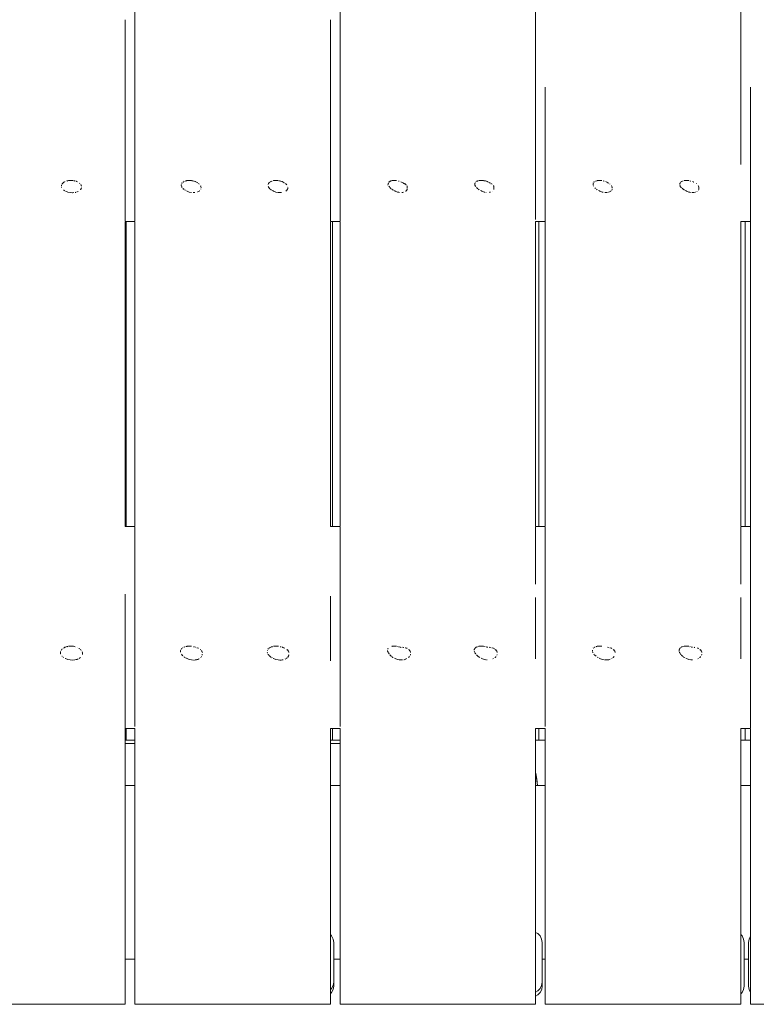
# Model space of a CAD drawing. Units: millimetres. Extents: x -3522 to 5240, y -2604 to 4252.
# Drawn here: x -127 to 212, y -1099 to -646 of the extents above; entities that cross this region are included whole.
import ezdxf

# ---------------------------------------------------------------- set-up
doc = ezdxf.new("R2010")
doc.units = ezdxf.units.MM
doc.header["$MEASUREMENT"] = 0
for name, color, linetype, lineweight in [('0_Ном._пера__7', 7, 'Continuous', 18), ('2_Ном._пера__7', 7, 'Continuous', 18), ('9_Ном._пера__7', 7, 'Continuous', 18), ('C_Ном._пера__7', 7, 'Continuous', 18), ('D_Ном._пера__7', 7, 'Continuous', 18), ('F_Ном._пера__7', 7, 'Continuous', 18), ('S_Ном._пера__7', 7, 'Continuous', 18)]:
    doc.layers.add(name, color=color, linetype=linetype, lineweight=lineweight)

msp = doc.modelspace()

# ---------------------------------------------------------------- linework, layer by layer
at = {"layer": '0_Ном._пера__7', "color": 7, "linetype": 'Continuous', "lineweight": 18}
for points in [[(-74.39, -519.43), (-74.39, -738.61)], [(20.11, -519.43), (20.11, -738.61)], [(110.11, -738.06), (110.11, -519.38)], [(204.61, -712.66), (204.61, -519.38)], [(-78.89, -646.04), (-78.89, -738.61)], [(15.61, -646.04), (15.61, -738.61)], [(114.61, -677.08), (114.61, -879.37)], [(209.11, -677.08), (209.11, -879.37)], [(-104.94, -720.08), (-102.85, -720.08)], [(-50.44, -720.08), (-48.35, -720.08)], [(-10.44, -720.08), (-8.35, -720.08)], [(44.06, -720.08), (46.15, -720.08)], [(84.06, -720.08), (86.15, -720.08)], [(138.56, -720.08), (140.65, -720.08)], [(178.56, -720.08), (180.65, -720.08)], [(42.11, -722.13), (42.25, -721.56)], [(82.11, -722.13), (82.18, -721.83)], [(136.61, -722.13), (136.63, -722.04)], [(-78.89, -738.9), (-78.89, -879.37)], [(-74.39, -738.9), (-74.39, -879.37)], [(15.61, -738.9), (15.61, -879.37)], [(20.11, -738.9), (20.11, -879.37)], [(110.11, -879.37), (110.11, -738.9)], [(204.61, -879.37), (204.61, -738.9)], [(-74.39, -879.66), (-74.39, -971.39)], [(20.11, -879.66), (20.11, -971.39)], [(110.11, -905.93), (110.11, -879.66)], [(114.61, -879.66), (114.61, -971.39)], [(204.61, -905.93), (204.61, -879.66)], [(209.11, -879.37), (209.11, -971.94)], [(-78.89, -910.41), (-78.89, -1099.25)], [(15.61, -911.31), (15.61, -941.19)], [(110.11, -940.29), (110.11, -912.06)], [(204.61, -940.29), (204.61, -912.06)], [(-104.94, -934.43), (-102.85, -934.43)], [(-50.44, -934.43), (-48.35, -934.43)], [(-10.44, -934.43), (-8.35, -934.43)], [(44.06, -934.43), (46.15, -934.43)], [(84.06, -934.43), (86.15, -934.43)], [(138.56, -934.43), (140.65, -934.43)], [(178.56, -934.43), (180.65, -934.43)], [(-74.39, -972.23), (-74.39, -1099.25)], [(15.61, -972.23), (15.61, -1099.25)], [(20.11, -972.23), (20.11, -1099.25)], [(110.11, -1099.2), (110.11, -972.23)], [(114.61, -972.23), (114.61, -1099.25)], [(204.61, -1099.2), (204.61, -972.23)], [(209.11, -972.23), (209.11, -1099.25)], [(-74.39, -979.14), (-78.89, -979.14)], [(20.11, -979.14), (15.61, -979.14)], [(110.18, -992.96), (110.11, -992.81)], [(110.18, -992.96), (110.11, -992.81)], [(110.11, -992.81), (110.18, -992.96)], [(111.06, -998.52), (110.18, -992.96)], [(110.18, -992.96), (110.66, -995.63)], [(110.18, -992.96), (111.06, -998.52)], [(111.07, -998.52), (110.66, -995.63)], [(-168.89, -1099.25), (-78.89, -1099.25)], [(-78.89, -1099.2), (-78.89, -1099.11)], [(-78.89, -1099.25), (-78.89, -1099.2)], [(-74.39, -1099.25), (15.61, -1099.25)], [(15.61, -1099.2), (15.61, -1099.11)], [(15.61, -1099.25), (15.61, -1099.2)], [(20.11, -1099.25), (110.11, -1099.25)], [(110.11, -1099.25), (110.11, -1099.2)], [(114.61, -1099.25), (204.61, -1099.25)], [(204.61, -1099.25), (204.61, -1099.2)], [(209.11, -1099.25), (299.11, -1099.25)]]:
    msp.add_lwpolyline(points, dxfattribs=at)
at = {"layer": '2_Ном._пера__7', "color": 7, "linetype": 'Continuous', "lineweight": 18}
for points in [[(-78.89, -977.71), (-74.39, -977.71)], [(15.61, -977.71), (20.11, -977.71)], [(110.11, -977.71), (114.61, -977.71)], [(204.61, -977.71), (209.11, -977.71)], [(-78.89, -998.52), (-74.39, -998.52)], [(15.61, -998.52), (20.11, -998.52)], [(110.11, -998.52), (114.61, -998.52)], [(204.61, -998.52), (209.11, -998.52)], [(-78.82, -1078.52), (-74.39, -1078.52)], [(17.18, -1078.52), (20.11, -1078.52)], [(113.18, -1078.52), (114.61, -1078.52)], [(206.18, -1078.52), (208.18, -1078.52)]]:
    msp.add_lwpolyline(points, dxfattribs=at)
at = {"layer": '9_Ном._пера__7', "color": 7, "linetype": 'Continuous', "lineweight": 18}
for points in [[(15.61, -1067.19), (16.22, -1067.8)], [(16.22, -1067.8), (16.93, -1069.2)], [(17.18, -1070.74), (16.93, -1069.2)], [(110.11, -1066.18), (111.12, -1066.7)], [(111.12, -1066.7), (112.22, -1067.8)], [(112.22, -1067.8), (112.93, -1069.2)], [(113.18, -1070.74), (112.93, -1069.2)], [(-78.82, -1070.74), (-78.89, -1070.3)], [(-78.82, -1070.74), (-78.82, -1088.74)], [(17.18, -1070.74), (17.18, -1088.74)], [(113.18, -1070.74), (113.18, -1088.74)], [(-78.82, -1089.08), (-78.89, -1089.52)], [(-78.82, -1088.74), (-78.82, -1089.08)], [(15.61, -1092.63), (16.22, -1092.02)], [(16.22, -1092.02), (16.93, -1090.62)], [(17.18, -1089.08), (16.93, -1090.62)], [(17.18, -1088.74), (17.18, -1089.08)], [(111.11, -1093.12), (112.22, -1092.02)], [(112.22, -1092.02), (112.93, -1090.62)], [(113.18, -1089.08), (112.93, -1090.62)], [(113.18, -1088.74), (113.18, -1089.08)], [(110.11, -1093.64), (111.11, -1093.12)]]:
    msp.add_lwpolyline(points, dxfattribs=at)
at = {"layer": 'C_Ном._пера__7', "color": 7, "linetype": 'Continuous', "lineweight": 18}
for points in [[(-78.39, -879.37), (-78.39, -738.9)], [(16.61, -738.9), (16.61, -879.37)], [(111.61, -879.37), (111.61, -738.9)], [(206.61, -879.37), (206.61, -738.9)], [(-78.39, -977.71), (-78.39, -972.23)], [(16.61, -972.23), (16.61, -977.71)], [(111.61, -977.71), (111.61, -972.23)], [(206.61, -977.71), (206.61, -972.23)]]:
    msp.add_lwpolyline(points, dxfattribs=at)
at = {"layer": 'D_Ном._пера__7', "color": 7, "linetype": 'Continuous', "lineweight": 18}
for points in [[(205.22, -1067.8), (204.61, -1067.19)], [(205.93, -1069.2), (205.22, -1067.8)], [(206.18, -1070.74), (205.93, -1069.2)], [(208.42, -1069.2), (208.18, -1070.74)], [(209.11, -1067.85), (208.42, -1069.2)], [(206.18, -1088.74), (206.18, -1070.74)], [(208.18, -1070.74), (208.18, -1088.74)], [(-78.82, -1089.9), (-78.82, -1078.52)], [(17.18, -1078.52), (17.18, -1090.89)], [(113.24, -1089.9), (113.24, -1078.52)], [(-78.82, -1090.89), (-78.89, -1091.33)], [(-78.82, -1089.9), (-78.82, -1090.89)], [(17.18, -1090.89), (16.93, -1092.43)], [(113.24, -1090.89), (112.99, -1092.43)], [(113.24, -1089.9), (113.24, -1090.89)], [(205.93, -1092.43), (206.18, -1090.89)], [(206.18, -1090.89), (206.18, -1088.74)], [(208.18, -1088.74), (208.18, -1090.89)], [(208.18, -1090.89), (208.42, -1092.43)], [(16.22, -1093.83), (15.61, -1094.44)], [(16.93, -1092.43), (16.22, -1093.83)], [(111.18, -1094.93), (110.11, -1095.48)], [(112.28, -1093.83), (111.18, -1094.93)], [(112.99, -1092.43), (112.28, -1093.83)], [(204.61, -1094.44), (205.22, -1093.83)], [(205.22, -1093.83), (205.93, -1092.43)], [(208.42, -1092.43), (209.11, -1093.78)]]:
    msp.add_lwpolyline(points, dxfattribs=at)
at = {"layer": 'F_Ном._пера__7', "color": 7, "linetype": 'Continuous', "lineweight": 18}
for points in [[(-74.39, -738.9), (-78.89, -738.9)], [(20.11, -738.9), (15.61, -738.9)], [(114.61, -738.9), (110.11, -738.9)], [(209.11, -738.9), (204.61, -738.9)], [(-74.39, -879.37), (-78.89, -879.37)], [(20.11, -879.37), (15.61, -879.37)], [(114.61, -879.37), (110.11, -879.37)], [(209.11, -879.37), (204.61, -879.37)], [(-74.39, -972.23), (-78.89, -972.23)], [(20.11, -972.23), (15.61, -972.23)], [(114.61, -972.23), (110.11, -972.23)], [(209.11, -972.23), (204.61, -972.23)]]:
    msp.add_lwpolyline(points, dxfattribs=at)
at = {"layer": 'S_Ном._пера__7', "color": 7, "linetype": 'Continuous', "lineweight": 18}
for points in [[(-106.62, -720.59), (-106.69, -720.63)], [(-105.55, -720.26), (-105.8, -720.32)], [(-105.55, -720.26), (-105.42, -720.22)], [(-105.04, -720.12), (-105.28, -720.19)], [(-104.88, -720.08), (-105.04, -720.13)], [(-102.15, -720.27), (-102.47, -720.19)], [(-102.15, -720.27), (-101.99, -720.31)], [(-101.49, -720.44), (-101.61, -720.41)], [(-101.49, -720.44), (-101.32, -720.49)], [(-101.32, -720.49), (-101.24, -720.51)], [(-100.87, -720.7), (-101.15, -720.53)], [(-51.69, -720.44), (-51.83, -720.53)], [(-51.01, -720.26), (-51.22, -720.32)], [(-51.01, -720.26), (-50.59, -720.15)], [(-50.56, -720.14), (-50.43, -720.11)], [(-50.4, -720.1), (-50.43, -720.11)], [(-50.4, -720.1), (-50.34, -720.08)], [(-48.17, -720.14), (-47.96, -720.19)], [(-47.66, -720.27), (-47.96, -720.19)], [(-47.66, -720.27), (-47.25, -720.37)], [(-47.07, -720.42), (-47.25, -720.37)], [(-47.07, -720.42), (-46.68, -720.52)], [(-46.68, -720.52), (-46.61, -720.53)], [(-46.5, -720.58), (-46.56, -720.55)], [(-46.5, -720.58), (-46.32, -720.68)], [(-11.72, -720.45), (-12.03, -720.65)], [(-11.71, -720.45), (-11.31, -720.34)], [(-11.17, -720.3), (-11.31, -720.34)], [(-10.56, -720.14), (-10.52, -720.13)], [(-10.51, -720.13), (-10.42, -720.1)], [(-10.32, -720.08), (-10.42, -720.1)], [(-7.76, -720.24), (-8.07, -720.17)], [(-7.76, -720.24), (-7.36, -720.34)], [(-7.16, -720.4), (-7.36, -720.34)], [(-7.16, -720.4), (-6.72, -720.51)], [(-6.68, -720.52), (-6.72, -720.51)], [(-6.57, -720.54), (-6.68, -720.52)], [(-6.56, -720.55), (-6.15, -720.78)], [(42.68, -720.73), (42.85, -720.6)], [(43.01, -720.49), (42.85, -720.6)], [(43.01, -720.49), (43.16, -720.38)], [(43.27, -720.35), (43.38, -720.31)], [(43.53, -720.27), (43.38, -720.31)], [(43.53, -720.27), (43.59, -720.26)], [(43.8, -720.2), (43.59, -720.26)], [(44.2, -720.09), (43.8, -720.2)], [(44.2, -720.09), (44.26, -720.08)], [(46.98, -720.31), (47.33, -720.39)], [(82.91, -720.54), (83.13, -720.38)], [(83.13, -720.38), (83.26, -720.35)], [(83.35, -720.32), (83.26, -720.35)], [(83.46, -720.29), (83.5, -720.28)], [(83.72, -720.22), (83.5, -720.28)], [(86.87, -720.28), (86.33, -720.15)], [(86.87, -720.28), (87.07, -720.33)], [(87.49, -720.44), (87.34, -720.4)], [(87.49, -720.44), (87.81, -720.52)], [(87.81, -720.52), (87.94, -720.55)], [(88.04, -720.6), (87.95, -720.55)], [(137.81, -720.33), (137.75, -720.34)], [(137.81, -720.33), (137.89, -720.31)], [(138.32, -720.19), (137.89, -720.31)], [(138.47, -720.15), (138.32, -720.19)], [(138.47, -720.15), (138.74, -720.08)], [(141.23, -720.25), (141.55, -720.32)], [(141.74, -720.37), (141.55, -720.32)], [(142.32, -720.52), (142.29, -720.51)], [(142.35, -720.53), (142.32, -720.52)], [(142.45, -720.55), (142.81, -720.74)], [(177.2, -720.65), (177.46, -720.46)], [(177.56, -720.4), (177.46, -720.46)], [(177.77, -720.34), (177.8, -720.33)], [(178.05, -720.26), (177.8, -720.33)], [(181.12, -720.22), (181.43, -720.29)], [(181.57, -720.33), (181.43, -720.29)], [(182.45, -720.55), (182.79, -720.73)], [(-108.22, -722.46), (-108.24, -722.67)], [(-108.21, -722.31), (-108.22, -722.46)], [(-108.21, -722.31), (-108.19, -722.13)], [(-108.21, -723.06), (-108.13, -723.29)], [(-108.02, -721.84), (-108.1, -721.97)], [(-108.02, -721.84), (-107.83, -721.54)], [(-107.79, -721.48), (-107.83, -721.54)], [(-107.73, -721.4), (-107.79, -721.48)], [(-107.73, -721.4), (-107.61, -721.23)], [(-107.61, -721.23), (-107.38, -721.08)], [(-107.33, -721.04), (-107.38, -721.08)], [(-107.33, -721.04), (-107.05, -720.86)], [(-107.18, -724.49), (-107.21, -724.47)], [(-106.95, -724.63), (-107.18, -724.5)], [(-106.82, -720.72), (-107.05, -720.86)], [(-106.65, -724.81), (-106.95, -724.63)], [(-106.82, -720.72), (-106.79, -720.7)], [(-106.69, -720.63), (-106.79, -720.7)], [(-106.32, -725), (-106.35, -724.98)], [(-105.34, -725.37), (-106.32, -725)], [(-100.93, -725.26), (-100.53, -725.1)], [(-99.78, -721.37), (-99.92, -721.28)], [(-99.38, -724.24), (-99.52, -724.42)], [(-99.38, -724.24), (-99.36, -724.21)], [(-99.36, -721.91), (-99.29, -722.01)], [(-99.36, -724.21), (-99.24, -724.06)], [(-99.17, -722.19), (-99.29, -722.01)], [(-98.99, -723.62), (-99.24, -724.06)], [(-99.01, -722.43), (-99, -722.47)], [(-98.99, -723.62), (-98.97, -723.56)], [(-98.93, -723.12), (-98.93, -723.01)], [(-53.04, -722.1), (-53.05, -722.27)], [(-53, -722.56), (-53.04, -722.29)], [(-52.99, -721.7), (-52.96, -721.63)], [(-52.93, -722.76), (-52.85, -722.96)], [(-52.77, -723.1), (-52.85, -722.96)], [(-52.66, -723.27), (-52.77, -723.1)], [(-52.64, -721.11), (-52.73, -721.24)], [(-52.66, -723.27), (-52.65, -723.29)], [(-52.64, -721.11), (-52.62, -721.07)], [(-52.19, -723.82), (-52.31, -723.71)], [(-52.15, -720.75), (-52.28, -720.83)], [(-52.06, -723.93), (-52.19, -723.82)], [(-52.15, -720.75), (-52.04, -720.67)], [(-52.06, -723.93), (-52.01, -723.97)], [(-52.01, -723.97), (-51.71, -724.23)], [(-51.15, -724.58), (-51.34, -724.47)], [(-50.4, -725), (-50.61, -724.89)], [(-49.42, -725.37), (-50.4, -725)], [(-46.03, -720.85), (-45.67, -721.05)], [(-45.62, -721.08), (-45.67, -721.05)], [(-44.79, -724.99), (-45.45, -725.3)], [(-45.01, -721.44), (-45.11, -721.38)], [(-44.75, -721.72), (-44.95, -721.48)], [(-44.6, -724.84), (-44.54, -724.77)], [(-44.17, -722.47), (-44.19, -722.44)], [(-44.17, -722.47), (-44.08, -722.6)], [(-43.99, -723.92), (-44.03, -724.01)], [(-43.99, -722.91), (-44, -722.82)], [(-43.99, -722.91), (-43.95, -723.24)], [(-43.99, -723.92), (-43.97, -723.87)], [(-43.95, -723.39), (-43.95, -723.24)], [(-13.09, -721.84), (-13.02, -721.67)], [(-13.02, -722.71), (-13.06, -722.6)], [(-12.89, -721.45), (-13.02, -721.67)], [(-13.02, -722.71), (-12.92, -722.99)], [(-12.83, -723.12), (-12.92, -722.99)], [(-12.77, -721.26), (-12.89, -721.45)], [(-12.71, -723.32), (-12.83, -723.12)], [(-12.7, -723.34), (-12.43, -723.69)], [(-12.24, -720.8), (-12.65, -721.08)], [(-12.24, -723.85), (-12.43, -723.69)], [(-12.05, -724.03), (-11.68, -724.34)], [(-11.51, -724.44), (-11.68, -724.34)], [(-11.15, -724.64), (-10.71, -724.89)], [(-10.51, -725), (-10.71, -724.89)], [(-9.53, -725.37), (-10.51, -725)], [(-6.09, -720.81), (-6.15, -720.78)], [(-6.09, -720.81), (-5.65, -721.07)], [(-5.63, -721.08), (-5.46, -721.18)], [(-4.98, -721.46), (-4.8, -721.68)], [(-4.91, -725.01), (-4.86, -724.99)], [(-4.69, -724.87), (-4.86, -724.99)], [(-4.79, -721.69), (-4.5, -722.05)], [(-4.69, -724.87), (-4.63, -724.82)], [(-4.63, -724.82), (-4.51, -724.68)], [(-4.51, -724.68), (-4.46, -724.62)], [(-4.36, -724.48), (-4.38, -724.52)], [(-4.36, -724.48), (-4.12, -724.11)], [(-4.05, -723.95), (-4.12, -724.11)], [(-4.1, -722.61), (-4.08, -722.64)], [(-4.08, -722.64), (-4.06, -722.71)], [(-4.05, -723.95), (-3.99, -723.83)], [(-3.98, -723.41), (-3.99, -723.23)], [(-3.99, -723.83), (-3.98, -723.72)], [(-3.98, -723.41), (-3.98, -723.66)], [(-3.98, -723.72), (-3.98, -723.66)], [(42.19, -722.06), (42.15, -721.94)], [(42.32, -721.24), (42.26, -721.4)], [(42.32, -721.24), (42.38, -721.11)], [(42.65, -722.81), (42.56, -722.69)], [(42.6, -720.8), (42.68, -720.73)], [(42.65, -722.81), (42.81, -723.02)], [(42.81, -723.02), (42.83, -723.04)], [(42.83, -723.04), (42.89, -723.12)], [(43.15, -723.43), (43, -723.26)], [(43.67, -723.87), (43.15, -723.43)], [(43.9, -724.04), (44.11, -724.21)], [(44.33, -724.33), (44.11, -724.21)], [(44.33, -724.33), (44.46, -724.4)], [(44.46, -724.4), (44.55, -724.46)], [(44.82, -724.61), (45.27, -724.86)], [(45.54, -725), (45.27, -724.86)], [(46.52, -725.37), (45.54, -725)], [(48.13, -720.65), (48.33, -720.76)], [(48.64, -720.93), (48.33, -720.76)], [(48.64, -720.93), (48.68, -720.95)], [(49.1, -721.18), (48.68, -720.95)], [(49.1, -721.18), (49.16, -721.22)], [(49.5, -721.41), (49.27, -721.28)], [(49.5, -721.41), (49.6, -721.47)], [(49.7, -721.52), (49.6, -721.47)], [(49.73, -721.56), (49.7, -721.52)], [(49.87, -721.61), (49.73, -721.56)], [(49.87, -721.61), (50, -721.66)], [(50.25, -721.8), (50, -721.66)], [(50.25, -721.8), (50.36, -721.86)], [(50.38, -724.91), (50.25, -725.03)], [(50.57, -722.04), (50.36, -721.86)], [(50.38, -724.91), (50.55, -724.76)], [(50.82, -724.45), (50.55, -724.76)], [(50.83, -724.42), (50.96, -724.15)], [(50.97, -722.62), (50.87, -722.4)], [(50.94, -723.6), (50.95, -723.69)], [(50.95, -723.81), (50.95, -723.69)], [(50.96, -724.12), (50.96, -724.04)], [(50.96, -724.15), (50.96, -724.12)], [(50.97, -722.62), (51.01, -722.72)], [(50.99, -723.45), (51.02, -723.37)], [(51.03, -722.8), (51.01, -722.72)], [(51.02, -723.33), (51.02, -723.37)], [(51.05, -723.14), (51.06, -723.04)], [(51.06, -723.01), (51.06, -723.04)], [(82.22, -722.27), (82.13, -722.02)], [(82.19, -721.45), (82.18, -721.82)], [(82.21, -721.41), (82.19, -721.45)], [(82.25, -721.3), (82.21, -721.41)], [(82.22, -722.27), (82.27, -722.43)], [(82.29, -722.46), (82.27, -722.43)], [(82.58, -722.85), (82.3, -722.48)], [(82.51, -720.84), (82.49, -720.86)], [(82.51, -720.84), (82.57, -720.8)], [(83.04, -723.43), (82.95, -723.33)], [(83.4, -723.73), (83.04, -723.43)], [(83.4, -723.73), (83.61, -723.9)], [(83.74, -724), (84.02, -724.21)], [(84.19, -724.31), (84.02, -724.21)], [(84.81, -724.66), (85.16, -724.86)], [(85.43, -725), (85.16, -724.86)], [(86.41, -725.37), (85.43, -725)], [(88.04, -720.6), (88.32, -720.75)], [(88.4, -720.79), (88.32, -720.75)], [(89.01, -721.13), (88.75, -720.99)], [(89.01, -721.13), (89.09, -721.18)], [(89.22, -721.25), (89.09, -721.18)], [(89.68, -721.52), (89.56, -721.45)], [(89.78, -721.62), (89.89, -721.66)], [(90.14, -721.8), (89.89, -721.66)], [(90.14, -725.09), (90.07, -725.13)], [(90.78, -722.44), (90.76, -722.4)], [(90.86, -722.62), (90.78, -722.44)], [(90.86, -722.62), (90.91, -722.72)], [(90.91, -722.77), (90.91, -722.72)], [(90.91, -723.33), (90.91, -723.37)], [(90.92, -723.62), (90.91, -723.52)], [(90.92, -723.62), (90.93, -723.7)], [(90.94, -724.02), (90.93, -723.7)], [(90.94, -723.14), (90.95, -723.04)], [(90.94, -724.02), (90.94, -724.06)], [(90.94, -724.1), (90.94, -724.06)], [(90.94, -724.13), (90.94, -724.1)], [(90.95, -723.01), (90.95, -723.04)], [(136.62, -721.49), (136.6, -721.87)], [(136.61, -721.96), (136.6, -721.87)], [(136.61, -721.96), (136.63, -722.04)], [(136.71, -721.27), (136.73, -721.2)], [(136.79, -721.09), (136.73, -721.2)], [(136.75, -722.55), (136.76, -722.58)], [(136.79, -722.63), (136.76, -722.58)], [(137.03, -720.8), (137.13, -720.72)], [(137.13, -720.72), (137.18, -720.68)], [(137.25, -720.63), (137.18, -720.68)], [(137.36, -723.37), (137.39, -723.41)], [(137.45, -723.47), (137.4, -723.43)], [(137.45, -723.47), (137.73, -723.69)], [(138.23, -724.09), (138.39, -724.22)], [(138.55, -724.31), (138.39, -724.22)], [(139.04, -724.59), (139.52, -724.86)], [(139.79, -725), (139.52, -724.86)], [(140.77, -725.37), (139.79, -725)], [(143.4, -721.07), (142.93, -720.81)], [(143.4, -721.07), (143.46, -721.11)], [(143.82, -721.31), (143.46, -721.11)], [(143.82, -721.31), (143.87, -721.34)], [(144.19, -721.54), (144.18, -721.52)], [(144.19, -721.54), (144.25, -721.6)], [(144.36, -721.72), (144.27, -721.62)], [(144.5, -721.8), (144.46, -721.78)], [(144.62, -725.07), (144.47, -725.16)], [(144.71, -724.98), (144.91, -724.8)], [(145.22, -722.61), (145.12, -722.4)], [(145.38, -724.19), (145.21, -724.45)], [(145.22, -722.62), (145.26, -722.72)], [(145.28, -722.8), (145.26, -722.72)], [(145.29, -722.85), (145.28, -722.8)], [(145.31, -723.01), (145.31, -723.04)], [(145.35, -723.28), (145.31, -723.06)], [(145.35, -723.28), (145.36, -723.36)], [(145.38, -723.54), (145.36, -723.36)], [(145.38, -724.19), (145.41, -724.11)], [(145.41, -724.11), (145.41, -724.09)], [(176.56, -721.51), (176.55, -721.79)], [(176.59, -721.43), (176.56, -721.51)], [(176.56, -722.02), (176.58, -722.13)], [(176.6, -721.41), (176.67, -721.24)], [(176.75, -721.1), (176.67, -721.24)], [(176.68, -722.42), (176.75, -722.66)], [(176.76, -722.68), (176.75, -722.66)], [(176.76, -722.69), (176.79, -722.75)], [(176.79, -722.75), (177.31, -723.42)], [(176.85, -720.91), (177.1, -720.72)], [(177.2, -720.65), (177.11, -720.71)], [(177.61, -723.66), (178.04, -724.03)], [(178.07, -724.05), (178.3, -724.23)], [(178.59, -724.4), (178.3, -724.23)], [(178.59, -724.4), (178.76, -724.5)], [(179.03, -724.65), (179.41, -724.86)], [(179.68, -725), (179.41, -724.86)], [(180.66, -725.37), (179.68, -725)], [(182.82, -720.75), (182.79, -720.73)], [(183.08, -720.89), (182.82, -720.75)], [(184.17, -721.51), (184.21, -721.56)], [(184.53, -725.09), (184.46, -725.13)], [(184.53, -725.09), (184.6, -725.05)], [(185.11, -722.62), (185.01, -722.4)], [(185.11, -722.62), (185.12, -722.65)], [(185.12, -722.65), (185.17, -722.71)], [(185.28, -724.27), (185.16, -724.46)], [(185.22, -722.79), (185.17, -722.71)], [(185.27, -722.96), (185.28, -723.03)], [(185.32, -723.23), (185.28, -723.03)], [(185.33, -723.3), (185.34, -723.36)], [(185.37, -723.66), (185.34, -723.36)], [(185.37, -723.66), (185.38, -723.71)], [(185.39, -724.06), (185.38, -723.71)], [(-104.28, -725.59), (-105.34, -725.37)], [(-103.18, -725.67), (-104.28, -725.59)], [(-103.01, -725.66), (-103.18, -725.67)], [(-103.01, -725.66), (-102.56, -725.62)], [(-101.92, -725.54), (-101.81, -725.51)], [(-101.81, -725.51), (-101.56, -725.45)], [(-100.93, -725.26), (-101.13, -725.34)], [(-48.36, -725.59), (-49.42, -725.37)], [(-48.28, -725.6), (-48.36, -725.59)], [(-47.55, -725.63), (-47.26, -725.64)], [(-47.01, -725.61), (-47.16, -725.63)], [(-47.01, -725.61), (-46.86, -725.59)], [(-45.51, -725.32), (-45.45, -725.3)], [(-8.47, -725.59), (-9.53, -725.37)], [(-8.3, -725.6), (-8.47, -725.59)], [(-8.06, -725.61), (-7.36, -725.64)], [(-7.26, -725.63), (-7.36, -725.64)], [(-7.16, -725.62), (-7.26, -725.63)], [(-7.16, -725.62), (-6.9, -725.59)], [(46.85, -725.44), (46.52, -725.37)], [(46.85, -725.44), (47.19, -725.49)], [(47.19, -725.49), (47.51, -725.53)], [(48.47, -725.56), (48.68, -725.56)], [(48.77, -725.55), (48.68, -725.56)], [(49.31, -725.47), (49.07, -725.51)], [(86.8, -725.45), (86.41, -725.37)], [(87.19, -725.51), (87.35, -725.53)], [(89.07, -725.5), (88.9, -725.53)], [(89.32, -725.46), (89.07, -725.5)], [(141.24, -725.47), (140.77, -725.37)], [(142.19, -725.57), (142, -725.57)], [(142.19, -725.57), (142.23, -725.57)], [(142.23, -725.57), (142.93, -725.58)], [(143.56, -725.49), (143.26, -725.54)], [(143.83, -725.45), (144.47, -725.16)], [(181.19, -725.48), (180.66, -725.37)], [(181.19, -725.48), (181.71, -725.56)], [(182.23, -725.58), (182.82, -725.58)], [(183.25, -725.53), (182.82, -725.58)], [(183.66, -725.47), (183.71, -725.47)], [(183.75, -725.45), (183.71, -725.47)], [(-108.61, -937.04), (-108.66, -937.62)], [(-108.66, -937.64), (-108.65, -937.73)], [(-108.65, -937.73), (-108.6, -937.87)], [(-108.61, -937.04), (-108.6, -936.94)], [(-108.6, -936.92), (-108.6, -936.94)], [(-108.58, -937.95), (-108.6, -937.87)], [(-108.37, -936.39), (-108.33, -936.32)], [(-108.17, -936.1), (-108.33, -936.32)], [(-108.03, -935.89), (-107.99, -935.85)], [(-107.99, -935.85), (-107.91, -935.73)], [(-107.86, -935.67), (-107.91, -935.73)], [(-106.98, -935.11), (-107.28, -935.29)], [(-106.98, -935.11), (-106.75, -934.97)], [(-106.75, -934.97), (-106.6, -934.88)], [(-106.32, -934.8), (-106.59, -934.88)], [(-106.32, -934.8), (-105.99, -934.72)], [(-105.6, -934.62), (-105.7, -934.64)], [(-105.6, -934.62), (-105.24, -934.52)], [(-102.38, -934.56), (-102.71, -934.47)], [(-102.38, -934.56), (-102.33, -934.57)], [(-101.93, -934.67), (-102.33, -934.57)], [(-100.83, -935.01), (-100.89, -934.98)], [(-100.83, -935.01), (-100.8, -935.03)], [(-100.16, -935.4), (-100.14, -935.42)], [(-99.9, -935.57), (-100.14, -935.42)], [(-99.48, -935.82), (-99.51, -935.8)], [(-99.08, -936.32), (-99.49, -935.82)], [(-98.68, -936.89), (-98.7, -936.85)], [(-98.63, -936.97), (-98.54, -937.4)], [(-98.53, -937.53), (-98.54, -937.4)], [(-98.53, -937.53), (-98.49, -937.98)], [(-98.5, -938.18), (-98.49, -938.07)], [(-98.49, -938.07), (-98.49, -937.98)], [(-53.38, -936.74), (-53.39, -937.15)], [(-53.39, -937.19), (-53.39, -937.15)], [(-53.38, -936.73), (-53.36, -936.42)], [(-53.34, -936.32), (-53.36, -936.42)], [(-53.24, -936.14), (-53.34, -936.32)], [(-52.93, -935.62), (-53, -935.72)], [(-52.99, -938.12), (-52.69, -938.5)], [(-52.93, -935.62), (-52.85, -935.5)], [(-52.49, -935.24), (-52.42, -935.2)], [(-52.3, -935.12), (-52.42, -935.2)], [(-51.84, -934.83), (-51.77, -934.81)], [(-51.4, -934.71), (-51.77, -934.81)], [(-50.98, -934.6), (-50.87, -934.57)], [(-50.55, -934.49), (-50.87, -934.57)], [(-50.4, -934.45), (-50.55, -934.49)], [(-47.34, -934.69), (-47.25, -934.72)], [(-46.99, -934.78), (-47.25, -934.72)], [(-46.54, -934.9), (-46.47, -934.91)], [(-46.41, -934.93), (-46.47, -934.91)], [(-45.87, -935.09), (-45.74, -935.12)], [(-45.25, -935.31), (-45.74, -935.12)], [(-45.25, -935.31), (-45.17, -935.33)], [(-44.1, -936.03), (-44.3, -935.86)], [(-44.1, -936.03), (-43.96, -936.14)], [(-43.7, -936.5), (-43.76, -936.42)], [(-43.7, -936.5), (-43.6, -936.63)], [(-43.43, -937.01), (-43.6, -936.63)], [(-43.43, -937.01), (-43.41, -937.04)], [(-43.39, -937.09), (-43.37, -937.15)], [(-43.34, -937.33), (-43.37, -937.15)], [(-13.36, -937.47), (-13.41, -937.34)], [(-13.32, -936.2), (-13.4, -936.34)], [(-13.36, -937.47), (-13.32, -937.57)], [(-13.02, -935.7), (-13.1, -935.82)], [(-13.03, -938.18), (-13.09, -938.1)], [(-13.02, -935.7), (-12.89, -935.52)], [(-12.13, -935), (-12.58, -935.29)], [(-11.96, -934.89), (-12.13, -935)], [(-11.25, -934.67), (-11.68, -934.78)], [(-11.25, -934.67), (-10.96, -934.59)], [(-10.51, -934.47), (-10.35, -934.43)], [(-8.39, -934.43), (-8.31, -934.45)], [(-8.28, -934.46), (-8.31, -934.45)], [(-7.44, -934.67), (-7.36, -934.69)], [(-7.07, -934.76), (-7.36, -934.69)], [(-6.65, -934.87), (-6.58, -934.89)], [(-6.48, -934.91), (-6.58, -934.89)], [(-6.22, -935.04), (-6.41, -934.93)], [(-6.17, -935.05), (-6.22, -935.04)], [(-5.98, -935.09), (-5.85, -935.12)], [(-5.36, -935.31), (-5.85, -935.12)], [(-5.36, -935.31), (-5.28, -935.33)], [(-4.21, -936.03), (-4.4, -935.86)], [(-4.21, -936.03), (-4.07, -936.14)], [(-3.81, -936.5), (-4.07, -936.14)], [(-3.81, -936.5), (-3.76, -936.56)], [(-3.76, -936.56), (-3.71, -936.63)], [(-3.54, -937.01), (-3.71, -936.63)], [(-3.54, -937.01), (-3.48, -937.15)], [(-3.45, -937.33), (-3.48, -937.15)], [(41.95, -936.42), (41.95, -936.52)], [(41.95, -936.52), (41.95, -936.59)], [(41.95, -936.59), (41.96, -936.63)], [(42.18, -937.18), (41.96, -936.63)], [(42.04, -935.73), (42.07, -935.65)], [(42.18, -935.46), (42.07, -935.65)], [(42.18, -937.18), (42.2, -937.24)], [(42.2, -937.24), (42.22, -937.28)], [(42.28, -935.29), (42.31, -935.27)], [(42.66, -937.94), (42.33, -937.52)], [(42.7, -938.01), (42.66, -937.94)], [(43.98, -934.5), (43.95, -934.5)], [(43.98, -934.5), (44.07, -934.47)], [(46.54, -934.55), (46.91, -934.64)], [(46.98, -934.65), (46.91, -934.64)], [(47.74, -934.84), (47.33, -934.74)], [(47.74, -934.84), (47.9, -934.88)], [(48.25, -934.94), (48.12, -934.94)], [(49.24, -934.95), (48.89, -934.92)], [(49.24, -934.95), (49.45, -934.96)], [(50.06, -935.09), (50.2, -935.12)], [(50.69, -935.3), (50.2, -935.12)], [(50.69, -935.3), (50.74, -935.32)], [(50.74, -935.32), (50.88, -935.37)], [(51.01, -935.45), (50.88, -935.37)], [(51.84, -936.03), (51.65, -935.86)], [(51.84, -936.03), (51.98, -936.14)], [(52.24, -936.5), (51.98, -936.14)], [(52.24, -936.5), (52.34, -936.63)], [(52.51, -937.01), (52.34, -936.63)], [(52.51, -937.01), (52.57, -937.15)], [(52.59, -937.33), (52.57, -937.15)], [(81.88, -935.96), (81.89, -935.91)], [(81.88, -936.21), (81.88, -935.96)], [(82.12, -937.26), (81.89, -936.67)], [(81.92, -935.86), (81.94, -935.82)], [(81.96, -935.78), (81.94, -935.82)], [(82.2, -935.35), (81.96, -935.78)], [(82.14, -937.3), (82.15, -937.34)], [(82.2, -935.35), (82.22, -935.31)], [(82.21, -937.45), (82.26, -937.56)], [(82.22, -935.31), (82.28, -935.27)], [(82.59, -937.99), (82.26, -937.56)], [(82.58, -935.06), (82.28, -935.27)], [(82.69, -934.98), (82.58, -935.06)], [(82.65, -938.08), (82.61, -938.03)], [(82.69, -934.98), (82.77, -934.92)], [(83.26, -934.69), (82.99, -934.76)], [(83.26, -934.69), (83.46, -934.64)], [(83.87, -934.52), (83.98, -934.49)], [(86.18, -934.46), (86.85, -934.62)], [(87.63, -934.82), (87.35, -934.75)], [(87.63, -934.82), (87.78, -934.85)], [(88.1, -934.93), (87.78, -934.85)], [(89.13, -934.95), (88.8, -934.93)], [(89.13, -934.95), (89.35, -934.96)], [(89.95, -935.09), (90.09, -935.12)], [(90.58, -935.3), (90.09, -935.12)], [(90.58, -935.3), (90.74, -935.36)], [(90.74, -935.36), (90.77, -935.37)], [(91, -935.51), (90.77, -935.37)], [(91.15, -935.59), (91.11, -935.57)], [(91.73, -936.03), (91.54, -935.87)], [(91.73, -936.03), (91.87, -936.14)], [(92.13, -936.5), (91.87, -936.14)], [(92.13, -936.5), (92.23, -936.63)], [(92.4, -937.01), (92.23, -936.63)], [(92.4, -937.01), (92.46, -937.15)], [(92.48, -937.32), (92.46, -937.15)], [(136.29, -936.56), (136.29, -936.28)], [(136.29, -936.61), (136.29, -936.56)], [(136.53, -937.32), (136.37, -936.91)], [(136.55, -937.37), (136.53, -937.32)], [(136.55, -937.37), (136.57, -937.42)], [(136.66, -935.33), (136.68, -935.31)], [(136.81, -935.23), (136.68, -935.31)], [(137.09, -938.17), (137, -938.05)], [(137.07, -935.04), (137.35, -934.84)], [(137.45, -934.77), (137.35, -934.84)], [(137.97, -934.63), (138.21, -934.56)], [(138.23, -934.56), (138.28, -934.54)], [(138.38, -934.52), (138.28, -934.54)], [(143.49, -934.95), (143.2, -934.93)], [(143.49, -934.95), (143.71, -934.96)], [(144.31, -935.09), (144.45, -935.12)], [(144.94, -935.3), (144.45, -935.12)], [(144.94, -935.3), (145.13, -935.37)], [(145.24, -935.43), (145.13, -935.37)], [(146.09, -936.03), (145.9, -935.86)], [(146.09, -936.03), (146.23, -936.14)], [(146.49, -936.5), (146.23, -936.14)], [(146.49, -936.5), (146.59, -936.63)], [(146.76, -937.01), (146.59, -936.63)], [(146.76, -937.01), (146.82, -937.15)], [(146.85, -937.34), (146.82, -937.15)], [(176.23, -936.04), (176.22, -936.28)], [(176.22, -936.58), (176.22, -936.28)], [(176.45, -937.35), (176.28, -936.93)], [(176.36, -935.79), (176.29, -935.91)], [(176.53, -935.5), (176.36, -935.79)], [(176.49, -937.46), (176.45, -937.35)], [(176.49, -937.46), (176.51, -937.49)], [(176.51, -937.49), (176.55, -937.58)], [(176.53, -935.5), (176.61, -935.35)], [(176.98, -935.09), (176.61, -935.35)], [(176.92, -938.1), (176.74, -937.85)], [(177.04, -938.25), (176.92, -938.1)], [(176.98, -935.09), (177.03, -935.05)], [(177.43, -934.78), (177.37, -934.81)], [(177.52, -934.75), (177.48, -934.76)], [(177.52, -934.75), (178.12, -934.59)], [(178.7, -934.43), (178.38, -934.52)], [(180.59, -934.43), (180.73, -934.47)], [(181.14, -934.57), (181.23, -934.59)], [(181.39, -934.63), (181.23, -934.59)], [(181.96, -934.77), (182.02, -934.79)], [(182.45, -934.9), (182.02, -934.79)], [(183.38, -934.95), (183.11, -934.93)], [(183.38, -934.95), (183.53, -934.96)], [(184.83, -935.3), (184.67, -935.24)], [(184.83, -935.3), (185.02, -935.37)], [(185.24, -935.5), (185.02, -935.37)], [(185.98, -936.03), (185.79, -935.86)], [(185.98, -936.03), (186.12, -936.14)], [(186.38, -936.5), (186.12, -936.14)], [(186.38, -936.5), (186.48, -936.63)], [(186.65, -937.01), (186.48, -936.63)], [(186.65, -937.01), (186.71, -937.15)], [(186.73, -937.33), (186.71, -937.15)], [(-107.95, -939.01), (-107.99, -938.97)], [(-107.82, -939.13), (-107.95, -939.01)], [(-107.4, -939.49), (-107.33, -939.56)], [(-106.32, -940.14), (-106.44, -940.07)], [(-105.34, -940.51), (-106.32, -940.14)], [(-104.28, -940.73), (-105.34, -940.51)], [(-103.18, -940.81), (-104.28, -940.73)], [(-102.07, -940.73), (-103.18, -940.81)], [(-101.48, -940.61), (-102.07, -940.73)], [(-101.35, -940.57), (-101.17, -940.53)], [(-101.17, -940.53), (-101.13, -940.52)], [(-100.98, -940.47), (-101.03, -940.49)], [(-100.98, -940.47), (-100.58, -940.3)], [(-100.03, -940.05), (-100.11, -940.1)], [(-100.03, -940.05), (-99.89, -939.95)], [(-99.89, -939.95), (-99.48, -939.67)], [(-52.69, -938.5), (-52.54, -938.71)], [(-52.36, -938.86), (-52.54, -938.71)], [(-51.87, -939.27), (-51.74, -939.38)], [(-51.4, -939.59), (-51.55, -939.5)], [(-51.05, -939.79), (-50.82, -939.92)], [(-50.82, -939.92), (-50.75, -939.95)], [(-50.4, -940.14), (-50.68, -939.99)], [(-49.42, -940.51), (-50.4, -940.14)], [(-48.36, -940.73), (-49.42, -940.51)], [(-47.63, -940.78), (-48.36, -940.73)], [(-47.18, -940.79), (-47.21, -940.79)], [(-47.18, -940.79), (-46.96, -940.77)], [(-46.64, -940.74), (-46.23, -940.69)], [(-46.08, -940.65), (-46.23, -940.69)], [(-45.84, -940.59), (-45.36, -940.47)], [(-45.36, -940.47), (-45.33, -940.46)], [(-45.2, -940.4), (-45.33, -940.46)], [(-44.88, -940.25), (-45.2, -940.4)], [(-44.88, -940.25), (-44.77, -940.19)], [(-44.02, -939.69), (-44.05, -939.73)], [(-43.96, -939.62), (-44.02, -939.69)], [(-43.7, -939.2), (-43.73, -939.26)], [(-43.44, -938.42), (-43.39, -938.31)], [(-43.44, -938.57), (-43.44, -938.42)], [(-43.39, -938.31), (-43.36, -938.24)], [(-43.35, -938.15), (-43.36, -938.24)], [(-13.03, -938.18), (-12.75, -938.54)], [(-12.41, -938.91), (-12.61, -938.73)], [(-12.4, -938.91), (-11.92, -939.31)], [(-11.92, -939.31), (-11.79, -939.42)], [(-11.65, -939.5), (-11.79, -939.42)], [(-11.4, -939.65), (-11.25, -939.73)], [(-10.51, -940.14), (-10.78, -940)], [(-9.53, -940.51), (-10.51, -940.14)], [(-8.47, -940.73), (-9.53, -940.51)], [(-7.65, -940.79), (-8.47, -940.73)], [(-7.65, -940.79), (-7.36, -940.8)], [(-7.31, -940.8), (-7.36, -940.8)], [(-7.31, -940.8), (-6.97, -940.77)], [(-6.97, -940.77), (-6.64, -940.73)], [(-6.64, -940.73), (-6.33, -940.69)], [(-6.05, -940.62), (-6.33, -940.69)], [(-5.05, -940.29), (-5.21, -940.37)], [(-4.22, -939.79), (-4.71, -940.13)], [(-3.91, -939.47), (-3.98, -939.56)], [(-3.91, -939.47), (-3.77, -939.26)], [(-3.76, -939.22), (-3.77, -939.26)], [(-3.76, -939.22), (-3.54, -938.75)], [(-3.52, -938.7), (-3.54, -938.75)], [(-3.47, -938.53), (-3.48, -938.4)], [(-3.46, -938.16), (-3.47, -938.24)], [(43.15, -938.57), (43.04, -938.44)], [(43.84, -939.16), (43.15, -938.57)], [(44.07, -939.33), (44.02, -939.3)], [(44.08, -939.33), (44.46, -939.55)], [(44.46, -939.55), (44.58, -939.62)], [(45.54, -940.14), (45.2, -939.97)], [(46.52, -940.51), (45.54, -940.14)], [(47.3, -940.67), (46.52, -940.51)], [(47.3, -940.67), (47.46, -940.7)], [(47.75, -940.72), (47.6, -940.72)], [(47.75, -940.72), (47.86, -940.72)], [(47.86, -940.72), (48.68, -940.73)], [(48.92, -940.71), (48.68, -940.73)], [(49.41, -940.64), (49.59, -940.62)], [(49.93, -940.52), (49.59, -940.62)], [(49.93, -940.52), (50.29, -940.35)], [(50.33, -940.32), (50.29, -940.35)], [(50.51, -940.22), (50.71, -940.1)], [(51.62, -939.57), (51.54, -939.64)], [(51.62, -939.57), (51.98, -939.25)], [(52.02, -939.2), (51.98, -939.25)], [(52.39, -938.67), (52.35, -938.77)], [(52.4, -938.64), (52.39, -938.67)], [(52.42, -938.6), (52.57, -938.24)], [(52.59, -938.15), (52.57, -938.24)], [(82.9, -938.39), (82.95, -938.46)], [(83.04, -938.57), (82.95, -938.46)], [(83.68, -939.12), (83.04, -938.57)], [(83.68, -939.12), (83.86, -939.26)], [(84.04, -939.38), (84.46, -939.61)], [(85.43, -940.14), (85.09, -939.97)], [(86.41, -940.51), (85.43, -940.14)], [(87.25, -940.69), (86.41, -940.51)], [(87.58, -940.73), (87.86, -940.73)], [(90.42, -940.24), (90.74, -940.05)], [(91.51, -939.57), (91.44, -939.63)], [(91.51, -939.57), (91.87, -939.25)], [(91.9, -939.21), (91.87, -939.25)], [(92.34, -938.53), (92.46, -938.24)], [(92.48, -938.16), (92.46, -938.24)], [(137.29, -938.43), (137.34, -938.49)], [(137.4, -938.57), (137.34, -938.49)], [(137.98, -939.06), (137.4, -938.57)], [(138.48, -939.42), (138.51, -939.43)], [(138.51, -939.43), (138.95, -939.69)], [(139.79, -940.14), (139.45, -939.97)], [(140.77, -940.51), (139.79, -940.14)], [(141.69, -940.7), (140.77, -940.51)], [(141.69, -940.7), (141.84, -940.73)], [(141.88, -940.73), (141.84, -940.73)], [(142.2, -940.74), (142.36, -940.74)], [(142.36, -940.74), (142.93, -940.75)], [(143.43, -940.69), (142.93, -940.75)], [(143.43, -940.69), (143.65, -940.66)], [(143.78, -940.65), (143.87, -940.63)], [(143.9, -940.63), (143.87, -940.63)], [(144.48, -940.45), (143.9, -940.63)], [(145.21, -940.02), (145.18, -940.04)], [(145.27, -939.95), (145.22, -940.02)], [(145.87, -939.57), (145.78, -939.65)], [(145.87, -939.57), (146.23, -939.25)], [(146.28, -939.19), (146.23, -939.25)], [(177.29, -938.57), (177.25, -938.52)], [(177.81, -939.01), (177.29, -938.57)], [(177.81, -939.01), (177.83, -939.03)], [(177.83, -939.03), (178.08, -939.22)], [(178.33, -939.4), (178.27, -939.36)], [(178.33, -939.4), (178.48, -939.48)], [(178.48, -939.48), (178.81, -939.67)], [(179.68, -940.14), (179.34, -939.97)], [(180.66, -940.51), (179.68, -940.14)], [(181.64, -940.72), (180.66, -940.51)], [(181.76, -940.73), (181.73, -940.73)], [(181.76, -940.73), (182.03, -940.74)], [(182.21, -940.74), (182.36, -940.75)], [(184.88, -940.2), (185.11, -940.06)], [(185.19, -940), (185.11, -940.06)], [(185.72, -939.6), (185.66, -939.66)], [(185.76, -939.57), (185.72, -939.6)], [(185.76, -939.57), (186.12, -939.25)], [(186.16, -939.2), (186.12, -939.25)], [(186.58, -938.55), (186.71, -938.24)], [(186.73, -938.15), (186.71, -938.24)]]:
    msp.add_lwpolyline(points, dxfattribs=at)

doc.saveas('drawing.dxf')
